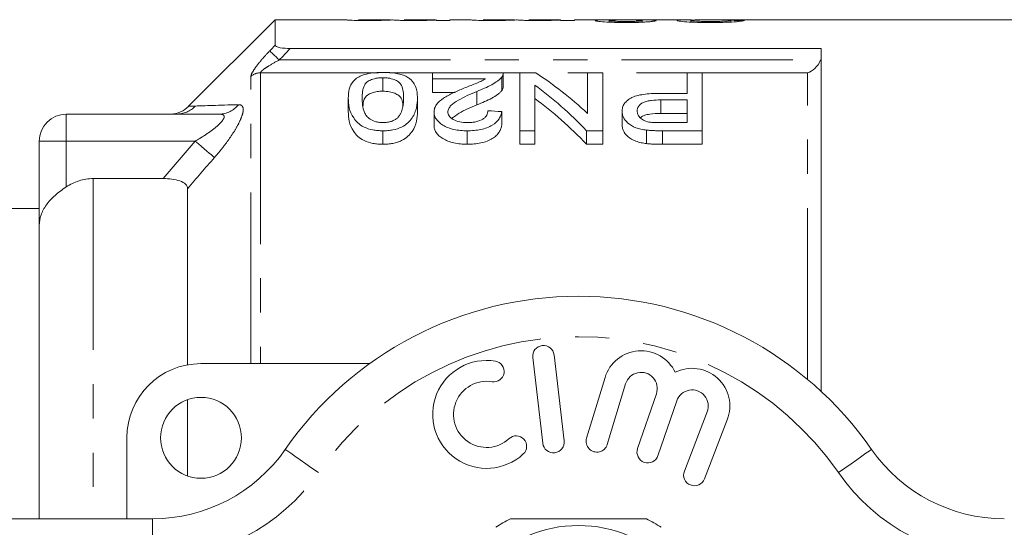
# Model space of a CAD drawing. Units: millimetres. Extents: x 149 to 257, y 87 to 263.
# Drawn here: x 173 to 210, y 115 to 134 of the extents above; entities that cross this region are included whole.
import ezdxf

# ---------------------------------------------------------------- set-up
doc = ezdxf.new("R2010")
doc.units = ezdxf.units.MM
doc.linetypes.add('PHANTOM', pattern=[12.7, 6.35, -1.27, 1.27, -1.27, 1.27, -1.27])

msp = doc.modelspace()

# ---------------------------------------------------------------- linework, layer by layer
at = {"color": 7, "linetype": 'Continuous', "lineweight": 15}
for p, q in [((182.473, 134.19), (179.266, 130.983)), ((185.06, 134.19), (182.473, 134.19)), ((182.473, 133.244), (182.473, 134.19)), ((185.06, 134.19), (185.06, 134.189)), ((186.737, 134.19), (185.57, 134.19)), ((188.426, 134.19), (187.265, 134.19)), ((187.265, 134.19), (187.265, 134.19)), ((188.445, 134.18), (188.445, 134.188)), ((188.445, 134.18), (188.445, 134.162)), ((188.445, 134.162), (188.957, 134.162)), ((189.675, 134.19), (188.957, 134.19)), ((188.957, 134.162), (188.957, 134.19)), ((189.675, 134.19), (189.675, 134.189)), ((191.353, 134.19), (190.186, 134.19)), ((193.041, 134.19), (191.88, 134.19)), ((191.88, 134.19), (191.88, 134.19)), ((193.06, 134.18), (193.06, 134.188)), ((193.06, 134.18), (193.06, 134.162)), ((193.06, 134.162), (193.573, 134.162)), ((194.386, 134.19), (193.573, 134.19)), ((193.573, 134.162), (193.573, 134.19)), ((194.861, 134.099), (194.861, 134.16)), ((195.975, 134.19), (194.979, 134.19)), ((196.092, 134.099), (196.092, 134.159)), ((197.92, 134.19), (196.59, 134.19)), ((197.887, 134.101), (197.887, 134.164)), ((211.323, 134.19), (198.636, 134.19)), ((199.374, 134.104), (199.374, 134.167)), ((183.036, 133.123), (202.723, 133.123)), ((202.723, 120.414), (202.723, 133.123)), ((190.931, 132.215), (188.315, 132.215)), ((188.315, 132.215), (188.315, 131.996)), ((191.546, 132.215), (191.546, 130.072)), ((192.142, 132.215), (191.546, 132.215)), ((194.059, 132.215), (194.059, 130.716)), ((194.623, 132.215), (194.059, 132.215)), ((194.623, 130.072), (194.623, 132.215)), ((197.751, 132.215), (197.751, 131.459)), ((198.315, 132.215), (197.751, 132.215)), ((198.315, 130.072), (198.315, 132.215)), ((186.469, 132.041), (186.469, 131.541)), ((188.315, 131.996), (190.272, 131.996)), ((188.315, 131.996), (188.315, 131.496)), ((190.877, 132.065), (190.877, 131.565)), ((190.931, 131.708), (190.931, 132.208)), ((189.153, 131.496), (188.315, 131.496)), ((189.955, 131.533), (189.955, 131.033)), ((192.11, 130.072), (192.11, 131.766)), ((185.187, 131.287), (185.187, 130.787)), ((187.751, 131.287), (187.751, 130.787)), ((197.751, 131.459), (196.771, 131.459)), ((196.786, 131.217), (197.751, 131.217)), ((196.786, 131.217), (196.786, 130.717)), ((197.751, 131.217), (197.751, 130.374)), ((179.266, 130.983), (179.268, 130.983)), ((188.367, 130.769), (188.367, 130.269)), ((190.879, 130.783), (190.879, 130.283)), ((195.341, 130.796), (195.341, 130.296)), ((174.723, 130.69), (180.406, 130.69)), ((178.561, 130.69), (178.559, 130.69)), ((197.751, 130.717), (196.786, 130.717)), ((186.469, 130.072), (186.469, 129.572)), ((189.597, 130.072), (189.597, 129.572)), ((191.546, 130.072), (192.11, 130.072)), ((191.546, 130.072), (191.546, 129.572)), ((192.11, 130.072), (192.11, 129.572)), ((194.027, 130.072), (194.623, 130.072)), ((194.027, 130.072), (194.027, 129.572)), ((194.623, 130.072), (194.623, 129.572)), ((196.253, 130.097), (196.253, 129.597)), ((197.751, 130.374), (196.796, 130.374)), ((196.846, 130.072), (198.315, 130.072)), ((196.846, 130.072), (196.846, 129.572)), ((198.315, 130.072), (198.315, 129.572)), ((173.723, 126.566), (173.723, 129.69)), ((192.11, 129.572), (191.546, 129.572)), ((194.623, 129.572), (194.027, 129.572)), ((198.315, 129.572), (196.846, 129.572)), ((175.723, 128.299), (178.321, 128.299)), ((179.223, 121.394), (179.223, 127.926)), ((173.723, 127.19), (168.223, 127.19)), ((173.723, 115.69), (173.723, 126.566)), ((192.027, 121.667), (192.402, 118.489)), ((193.196, 118.583), (192.822, 121.761)), ((179.723, 121.44), (185.977, 121.44)), ((194.709, 120.924), (194.028, 118.676)), ((194.794, 118.444), (195.475, 120.692)), ((196.617, 120.323), (195.917, 118.29)), ((179.223, 117.276), (179.223, 120.104)), ((196.673, 118.029), (197.373, 120.063)), ((198.5, 119.651), (197.652, 117.46)), ((198.398, 117.171), (199.246, 119.362)), ((176.973, 115.69), (176.973, 118.69)), ((160.223, 115.69), (177.925, 115.69))]:
    msp.add_line(p, q, dxfattribs=at)
at = {"color": 8, "linetype": 'PHANTOM', "lineweight": 0}
for p, q in [((182.627, 132.697), (202.698, 132.697)), ((186.302, 132.224), (181.93, 132.224)), ((181.93, 132.224), (181.93, 121.44)), ((202.223, 132.224), (186.719, 132.224)), ((202.223, 120.854), (202.223, 132.224)), ((181.576, 121.44), (181.576, 132.085)), ((174.723, 130.69), (174.723, 129.69)), ((174.723, 129.69), (173.723, 129.69)), ((179.513, 129.69), (174.723, 129.69)), ((174.723, 127.99), (174.723, 129.69)), ((175.723, 128.299), (175.723, 115.69)), ((177.925, 114.19), (177.925, 115.69))]:
    msp.add_line(p, q, dxfattribs=at)
at = {"color": 8, "linetype": 'PHANTOM', "lineweight": 0, "flags": 128}
for points in [[(182.627, 132.697), (182.565, 132.756), (182.506, 132.813), (182.45, 132.867), (182.399, 132.916), (182.354, 132.958), (182.318, 132.993), (182.291, 133.019), (182.273, 133.036)], [(180.22, 129.078), (180.172, 129.12), (180.108, 129.175), (180.031, 129.241), (179.943, 129.318), (179.844, 129.403), (179.738, 129.495), (179.627, 129.592), (179.513, 129.69)], [(184.08, 117.404), (183.84, 117.572), (183.609, 117.732), (183.396, 117.88), (183.21, 118.01), (183.057, 118.117), (182.943, 118.196), (182.873, 118.245), (182.849, 118.261)], [(203.365, 117.404), (203.606, 117.572), (203.837, 117.732), (204.049, 117.88), (204.236, 118.01), (204.389, 118.117), (204.503, 118.196), (204.573, 118.245), (204.596, 118.261)]]:
    msp.add_lwpolyline(points, dxfattribs=at)
at = {"color": 7, "linetype": 'Continuous', "lineweight": 15}
for centre, radius in [((179.723, 118.69), 1.5), ((193.723, 110.69), 4.75)]:
    msp.add_circle(centre, radius, dxfattribs=at)
at = {"color": 8, "linetype": 'PHANTOM', "lineweight": 0}
for centre, radius, start, end in [((181.928, 131.709), 0.514, 89.7495, 133.0679), ((178.809, 131.673), 0.983, 270.0611, 316.0902), ((180.398, 131.596), 0.906, 270.5131, 322.1642), ((193.723, 110.69), 11.75, 34.8499, 145.1501), ((177.925, 121.69), 7.5, 270, 325.1501), ((209.52, 121.69), 7.5, 214.8499, 270)]:
    msp.add_arc(centre, radius, start, end, dxfattribs=at)
at = {"color": 7, "linetype": 'Continuous', "lineweight": 15}
for centre, radius, start, end in [((178.559, 131.69), 1, 272.9253, 315.1332), ((174.723, 129.69), 1, 90, 180), ((193.723, 110.69), 13.25, 34.8499, 145.1501), ((192.425, 121.714), 0.4, 6.7162, 186.7162), ((196.049, 120.518), 1.4, 25.4153, 163.1496), ((179.723, 118.69), 2.75, 90, 180), ((190.318, 119.559), 2, 80.6161, 312.8163), ((190.581, 121.15), 0.387, 260.6161, 80.6161), ((197.94, 119.867), 1.4, 338.8504, 116.5847), ((196.049, 120.518), 0.6, 341, 163.1496), ((190.318, 119.559), 1.226, 80.6161, 312.8163), ((197.94, 119.867), 0.6, 338.8504, 161), ((191.415, 118.376), 0.387, 312.8163, 132.8163), ((192.799, 118.536), 0.4, 186.7162, 6.7162), ((194.411, 118.56), 0.4, 163.1496, 343.1496), ((177.925, 121.69), 6, 270, 325.1501), ((196.295, 118.16), 0.4, 161, 341), ((209.52, 121.69), 6, 214.8499, 270), ((198.025, 117.315), 0.4, 158.8504, 338.8504), ((193.723, 110.69), 5.6, 116.7655, 123.2345), ((193.723, 110.69), 5.6, 56.7655, 63.2345)]:
    msp.add_arc(centre, radius, start, end, dxfattribs=at)
for centre, major_axis, ratio, start_param, end_param in [((188.985, 110.69), (235, 0), 0.1, 1.524389, 1.526574), ((186.562, 111.19), (0, 22.75), 0.642148, 5.744328, 5.891273), ((185.878, 111.19), (0, 22.75), 0.642148, 5.691475, 5.842475), ((185.878, 110.69), (0, 22.75), 0.642148, 5.691475, 5.842475), ((75.266, 111.19), (227.5, 0), 0.1, 1.037715, 1.04033)]:
    msp.add_ellipse(centre, major_axis=major_axis, ratio=ratio, start_param=start_param, end_param=end_param, dxfattribs=at)
for points, knots in [([(185.06, 134.189), (185.061, 134.188), (185.069, 134.186), (185.116, 134.181), (185.136, 134.179), (185.189, 134.176), (185.224, 134.174), (185.346, 134.168), (185.455, 134.165), (185.633, 134.162), (185.696, 134.161), (185.82, 134.16), (185.883, 134.16), (185.946, 134.16)], [0, 0, 0, 0, 0.25, 0.25, 0.375, 0.375, 0.5, 0.5, 0.75, 0.75, 0.875, 0.875, 1, 1, 1, 1]), ([(186.07, 134.179), (186.028, 134.179), (185.987, 134.179), (185.906, 134.179), (185.866, 134.18), (185.756, 134.181), (185.69, 134.183), (185.608, 134.186), (185.593, 134.187), (185.575, 134.189), (185.574, 134.19), (185.573, 134.19)], [0, 0, 0, 0, 0.125, 0.125, 0.25, 0.25, 0.5, 0.5, 0.75, 0.75, 1, 1, 1, 1]), ([(185.946, 134.16), (186.037, 134.16), (186.127, 134.16), (186.302, 134.163), (186.386, 134.165), (186.537, 134.169), (186.606, 134.172), (186.73, 134.176), (186.782, 134.179), (186.832, 134.181)], [0, 0, 0, 0, 0.25, 0.25, 0.5, 0.5, 0.75, 0.75, 1, 1, 1, 1]), ([(186.737, 134.189), (186.732, 134.189), (186.722, 134.189), (186.618, 134.185), (186.457, 134.182), (186.266, 134.179), (186.133, 134.179), (186.07, 134.179)], [0, 0, 0, 0, 0.249049, 0.445824, 0.644037, 0.830155, 1, 1, 1, 1]), ([(186.832, 134.181), (186.861, 134.179), (186.893, 134.176), (186.991, 134.171), (187.052, 134.168), (187.193, 134.164), (187.272, 134.162), (187.439, 134.16), (187.524, 134.16), (187.61, 134.16)], [0, 0, 0, 0, 0.25, 0.25, 0.5, 0.5, 0.75, 0.75, 1, 1, 1, 1]), ([(187.757, 134.179), (187.679, 134.179), (187.602, 134.179), (187.457, 134.181), (187.399, 134.182), (187.319, 134.185), (187.297, 134.187), (187.269, 134.189), (187.266, 134.19), (187.265, 134.19)], [0, 0, 0, 0, 0.25, 0.25, 0.5, 0.5, 0.75, 0.75, 1, 1, 1, 1]), ([(187.61, 134.16), (187.695, 134.16), (187.78, 134.16), (187.945, 134.162), (188.024, 134.164), (188.168, 134.168), (188.234, 134.171), (188.322, 134.174), (188.349, 134.175), (188.4, 134.178), (188.422, 134.179), (188.445, 134.18)], [0, 0, 0, 0, 0.25, 0.25, 0.5, 0.5, 0.75, 0.75, 0.875, 0.875, 1, 1, 1, 1]), ([(188.426, 134.189), (188.424, 134.19), (188.418, 134.19), (188.365, 134.188), (188.234, 134.184), (188.062, 134.181), (187.897, 134.179), (187.793, 134.179), (187.757, 134.179)], [0, 0, 0, 0, 0.085287, 0.349687, 0.533832, 0.718749, 0.90308, 1, 1, 1, 1]), ([(189.675, 134.189), (189.677, 134.188), (189.685, 134.186), (189.731, 134.181), (189.751, 134.179), (189.805, 134.176), (189.839, 134.174), (189.962, 134.168), (190.071, 134.165), (190.249, 134.162), (190.311, 134.161), (190.435, 134.16), (190.498, 134.16), (190.562, 134.16)], [0, 0, 0, 0, 0.25, 0.25, 0.375, 0.375, 0.5, 0.5, 0.75, 0.75, 0.875, 0.875, 1, 1, 1, 1]), ([(190.685, 134.179), (190.644, 134.179), (190.602, 134.179), (190.522, 134.179), (190.482, 134.18), (190.372, 134.181), (190.306, 134.183), (190.224, 134.186), (190.208, 134.187), (190.19, 134.189), (190.189, 134.19), (190.188, 134.19)], [0, 0, 0, 0, 0.125, 0.125, 0.25, 0.25, 0.5, 0.5, 0.75, 0.75, 1, 1, 1, 1]), ([(190.562, 134.16), (190.652, 134.16), (190.743, 134.16), (190.917, 134.163), (191.001, 134.165), (191.153, 134.169), (191.222, 134.172), (191.345, 134.176), (191.398, 134.179), (191.448, 134.181)], [0, 0, 0, 0, 0.25, 0.25, 0.5, 0.5, 0.75, 0.75, 1, 1, 1, 1]), ([(191.353, 134.189), (191.347, 134.189), (191.337, 134.189), (191.233, 134.185), (191.072, 134.182), (190.881, 134.179), (190.748, 134.179), (190.685, 134.179)], [0, 0, 0, 0, 0.249049, 0.445824, 0.644037, 0.830155, 1, 1, 1, 1]), ([(191.448, 134.181), (191.476, 134.179), (191.508, 134.176), (191.606, 134.171), (191.667, 134.168), (191.808, 134.164), (191.887, 134.162), (192.054, 134.16), (192.139, 134.16), (192.225, 134.16)], [0, 0, 0, 0, 0.25, 0.25, 0.5, 0.5, 0.75, 0.75, 1, 1, 1, 1]), ([(192.372, 134.179), (192.294, 134.179), (192.217, 134.179), (192.073, 134.181), (192.014, 134.182), (191.935, 134.185), (191.912, 134.187), (191.885, 134.189), (191.881, 134.19), (191.88, 134.19)], [0, 0, 0, 0, 0.25, 0.25, 0.5, 0.5, 0.75, 0.75, 1, 1, 1, 1]), ([(192.225, 134.16), (192.311, 134.16), (192.396, 134.16), (192.56, 134.162), (192.64, 134.164), (192.783, 134.168), (192.849, 134.171), (192.937, 134.174), (192.965, 134.175), (193.015, 134.178), (193.037, 134.179), (193.06, 134.18)], [0, 0, 0, 0, 0.25, 0.25, 0.5, 0.5, 0.75, 0.75, 0.875, 0.875, 1, 1, 1, 1]), ([(193.041, 134.189), (193.04, 134.19), (193.034, 134.19), (192.98, 134.188), (192.849, 134.184), (192.678, 134.181), (192.512, 134.179), (192.408, 134.179), (192.372, 134.179)], [0, 0, 0, 0, 0.085287, 0.349686, 0.533832, 0.718749, 0.90308, 1, 1, 1, 1]), ([(194.941, 134.186), (194.86, 134.186), (194.779, 134.185), (194.633, 134.183), (194.565, 134.182), (194.456, 134.177), (194.414, 134.175), (194.374, 134.17), (194.363, 134.168), (194.351, 134.164), (194.35, 134.162), (194.348, 134.16)], [0, 0, 0, 0, 0.25, 0.25, 0.5, 0.5, 0.75, 0.75, 0.875, 0.875, 1, 1, 1, 1]), ([(194.348, 134.16), (194.35, 134.156), (194.354, 134.152), (194.384, 134.144), (194.405, 134.139), (194.495, 134.126), (194.585, 134.117), (194.797, 134.101), (194.925, 134.095), (195.128, 134.089), (195.199, 134.087), (195.34, 134.085), (195.411, 134.085), (195.483, 134.085)], [0, 0, 0, 0, 0.125, 0.125, 0.25, 0.25, 0.5, 0.5, 0.75, 0.75, 0.875, 0.875, 1, 1, 1, 1]), ([(194.386, 134.19), (194.412, 134.19), (194.494, 134.19), (194.699, 134.188), (194.87, 134.187), (194.941, 134.186)], [0, 0, 0, 0, 0.215092, 0.675622, 1, 1, 1, 1]), ([(195.488, 134.189), (195.373, 134.19), (195.182, 134.19), (194.956, 134.19), (194.819, 134.19), (194.779, 134.188), (194.764, 134.188)], [0, 0, 0, 0, 0.362278, 0.60317, 0.843323, 1, 1, 1, 1]), ([(194.861, 134.16), (194.863, 134.162), (194.865, 134.164), (194.878, 134.167), (194.89, 134.169), (194.936, 134.173), (194.982, 134.176), (195.098, 134.179), (195.168, 134.18), (195.316, 134.181), (195.394, 134.182), (195.472, 134.182)], [0, 0, 0, 0, 0.125, 0.125, 0.25, 0.25, 0.5, 0.5, 0.75, 0.75, 1, 1, 1, 1]), ([(195.477, 134.124), (195.398, 134.124), (195.319, 134.125), (195.168, 134.129), (195.097, 134.131), (194.983, 134.139), (194.936, 134.143), (194.89, 134.15), (194.879, 134.152), (194.865, 134.156), (194.863, 134.158), (194.861, 134.16)], [0, 0, 0, 0, 0.25, 0.25, 0.5, 0.5, 0.75, 0.75, 0.875, 0.875, 1, 1, 1, 1]), ([(195.472, 134.182), (195.552, 134.182), (195.631, 134.181), (195.784, 134.18), (195.857, 134.179), (195.975, 134.175), (196.021, 134.173), (196.065, 134.168), (196.076, 134.167), (196.089, 134.163), (196.09, 134.161), (196.092, 134.159)], [0, 0, 0, 0, 0.25, 0.25, 0.5, 0.5, 0.75, 0.75, 0.875, 0.875, 1, 1, 1, 1]), ([(196.092, 134.159), (196.09, 134.157), (196.088, 134.155), (196.073, 134.151), (196.061, 134.149), (196.013, 134.142), (195.966, 134.138), (195.849, 134.131), (195.779, 134.128), (195.632, 134.125), (195.554, 134.124), (195.477, 134.124)], [0, 0, 0, 0, 0.125, 0.125, 0.25, 0.25, 0.5, 0.5, 0.75, 0.75, 1, 1, 1, 1]), ([(195.483, 134.085), (195.554, 134.085), (195.624, 134.085), (195.762, 134.087), (195.831, 134.089), (195.966, 134.092), (196.032, 134.095), (196.155, 134.101), (196.213, 134.105), (196.32, 134.112), (196.369, 134.116), (196.454, 134.125), (196.491, 134.13), (196.549, 134.138), (196.57, 134.143), (196.598, 134.151), (196.603, 134.155), (196.605, 134.159)], [0, 0, 0, 0, 0.125, 0.125, 0.25, 0.25, 0.375, 0.375, 0.5, 0.5, 0.625, 0.625, 0.75, 0.75, 0.875, 0.875, 1, 1, 1, 1]), ([(196.19, 134.188), (196.186, 134.188), (196.17, 134.19), (196.05, 134.19), (195.868, 134.19), (195.666, 134.189), (195.541, 134.189), (195.488, 134.189)], [0, 0, 0, 0, 0.066196, 0.327486, 0.589188, 0.824758, 1, 1, 1, 1]), ([(195.999, 134.186), (196.117, 134.187), (196.333, 134.188), (196.532, 134.19), (196.583, 134.19), (196.59, 134.19)], [0, 0, 0, 0, 0.511148, 0.938023, 1, 1, 1, 1]), ([(196.605, 134.159), (196.601, 134.163), (196.594, 134.168), (196.541, 134.174), (196.499, 134.177), (196.388, 134.181), (196.319, 134.183), (196.166, 134.185), (196.083, 134.186), (195.999, 134.186)], [0, 0, 0, 0, 0.25, 0.25, 0.5, 0.5, 0.75, 0.75, 1, 1, 1, 1]), ([(197.92, 134.189), (197.86, 134.189), (197.678, 134.19), (197.437, 134.184), (197.395, 134.17), (197.374, 134.164)], [0, 0, 0, 0, 0.20114, 0.608058, 1, 1, 1, 1]), ([(197.374, 134.164), (197.375, 134.16), (197.381, 134.156), (197.411, 134.147), (197.433, 134.142), (197.529, 134.128), (197.625, 134.119), (197.857, 134.102), (197.997, 134.095), (198.219, 134.089), (198.296, 134.087), (198.449, 134.085), (198.527, 134.085), (198.605, 134.085)], [0, 0, 0, 0, 0.125, 0.125, 0.25, 0.25, 0.5, 0.5, 0.75, 0.75, 0.875, 0.875, 1, 1, 1, 1]), ([(197.887, 134.164), (197.901, 134.168), (197.933, 134.178), (198.188, 134.187), (198.44, 134.191), (198.607, 134.19), (198.636, 134.19)], [0, 0, 0, 0, 0.219095, 0.51808, 0.915007, 1, 1, 1, 1]), ([(198.616, 134.124), (198.525, 134.124), (198.435, 134.125), (198.305, 134.128), (198.263, 134.129), (198.184, 134.132), (198.146, 134.134), (198.041, 134.14), (197.982, 134.145), (197.924, 134.152), (197.91, 134.155), (197.892, 134.159), (197.888, 134.162), (197.887, 134.164)], [0, 0, 0, 0, 0.25, 0.25, 0.375, 0.375, 0.5, 0.5, 0.75, 0.75, 0.875, 0.875, 1, 1, 1, 1]), ([(198.605, 134.085), (198.684, 134.085), (198.764, 134.085), (198.921, 134.087), (198.999, 134.089), (199.228, 134.095), (199.374, 134.102), (199.556, 134.114), (199.61, 134.119), (199.703, 134.129), (199.743, 134.134), (199.806, 134.143), (199.83, 134.148), (199.867, 134.157), (199.877, 134.161), (199.887, 134.165)], [0, 0, 0, 0, 0.125, 0.125, 0.25, 0.25, 0.5, 0.5, 0.625, 0.625, 0.75, 0.75, 0.875, 0.875, 1, 1, 1, 1]), ([(199.374, 134.167), (199.372, 134.165), (199.37, 134.163), (199.355, 134.158), (199.343, 134.155), (199.308, 134.15), (199.286, 134.147), (199.232, 134.142), (199.199, 134.14), (199.091, 134.133), (199.002, 134.13), (198.815, 134.125), (198.715, 134.124), (198.616, 134.124)], [0, 0, 0, 0, 0.125, 0.125, 0.25, 0.25, 0.375, 0.375, 0.5, 0.5, 0.75, 0.75, 1, 1, 1, 1]), ([(182.473, 133.244), (182.473, 133.226), (182.491, 133.207), (182.559, 133.175), (182.608, 133.162), (182.773, 133.131), (182.905, 133.123), (183.036, 133.123)], [0, 0, 0, 0, 0.25, 0.25, 0.5, 0.5, 1, 1, 1, 1]), ([(202.698, 132.697), (202.658, 132.57), (202.581, 132.465), (202.41, 132.307), (202.316, 132.254), (202.223, 132.224)], [0, 0, 0, 0, 0.5, 0.5, 1, 1, 1, 1]), ([(186.469, 132.236), (186.408, 132.236), (186.348, 132.235), (186.228, 132.229), (186.17, 132.224), (185.996, 132.205), (185.884, 132.184), (185.74, 132.14), (185.695, 132.124), (185.613, 132.088), (185.577, 132.069), (185.477, 132.008), (185.424, 131.963), (185.298, 131.823), (185.252, 131.721), (185.195, 131.51), (185.189, 131.4), (185.187, 131.287)], [0, 0, 0, 0, 0.0625, 0.0625, 0.125, 0.125, 0.25, 0.25, 0.3125, 0.3125, 0.375, 0.375, 0.5, 0.5, 0.75, 0.75, 1, 1, 1, 1]), ([(187.363, 132.074), (187.335, 132.087), (187.308, 132.1), (187.25, 132.124), (187.218, 132.135), (187.12, 132.166), (187.047, 132.184), (186.891, 132.212), (186.81, 132.221), (186.642, 132.234), (186.555, 132.235), (186.469, 132.236)], [0, 0, 0, 0, 0.125, 0.125, 0.25, 0.25, 0.5, 0.5, 0.75, 0.75, 1, 1, 1, 1]), ([(190.877, 132.065), (190.895, 132.089), (190.911, 132.114), (190.928, 132.165), (190.931, 132.19), (190.931, 132.215)], [0, 0, 0, 0, 0.5, 0.5, 1, 1, 1, 1]), ([(185.7, 131.286), (185.701, 131.368), (185.703, 131.449), (185.728, 131.605), (185.746, 131.682), (185.803, 131.792), (185.827, 131.827), (185.897, 131.895), (185.947, 131.926), (186.066, 131.979), (186.134, 132.002), (186.254, 132.025), (186.296, 132.032), (186.381, 132.039), (186.425, 132.04), (186.469, 132.041)], [0, 0, 0, 0, 0.25, 0.25, 0.5, 0.5, 0.625, 0.625, 0.75, 0.75, 0.875, 0.875, 0.9375, 0.9375, 1, 1, 1, 1]), ([(186.469, 132.041), (186.513, 132.04), (186.557, 132.039), (186.643, 132.031), (186.686, 132.025), (186.805, 132.002), (186.874, 131.979), (186.992, 131.925), (187.042, 131.895), (187.112, 131.827), (187.136, 131.792), (187.193, 131.681), (187.211, 131.605), (187.235, 131.448), (187.237, 131.368), (187.238, 131.286)], [0, 0, 0, 0, 0.0625, 0.0625, 0.125, 0.125, 0.25, 0.25, 0.375, 0.375, 0.5, 0.5, 0.75, 0.75, 1, 1, 1, 1]), ([(187.751, 131.287), (187.749, 131.36), (187.747, 131.433), (187.726, 131.573), (187.708, 131.642), (187.655, 131.776), (187.62, 131.841), (187.542, 131.934), (187.514, 131.963), (187.446, 132.021), (187.405, 132.047), (187.363, 132.074)], [0, 0, 0, 0, 0.25, 0.25, 0.5, 0.5, 0.75, 0.75, 0.875, 0.875, 1, 1, 1, 1]), ([(190.272, 131.996), (190.218, 131.964), (190.163, 131.932), (190.036, 131.874), (189.967, 131.846), (189.759, 131.763), (189.618, 131.708), (189.476, 131.651)], [0, 0, 0, 0, 0.25, 0.25, 0.5, 0.5, 1, 1, 1, 1]), ([(189.955, 131.533), (190.152, 131.611), (190.343, 131.691), (190.588, 131.823), (190.66, 131.869), (190.755, 131.941), (190.784, 131.965), (190.835, 132.014), (190.856, 132.04), (190.877, 132.065)], [0, 0, 0, 0, 0.5, 0.5, 0.75, 0.75, 0.875, 0.875, 1, 1, 1, 1]), ([(186.469, 131.541), (186.397, 131.538), (186.253, 131.532), (186.048, 131.477), (185.863, 131.383), (185.742, 131.211), (185.735, 131.062), (185.731, 130.968)], [0, 0, 0, 0, 0.12647, 0.253532, 0.422756, 0.639101, 1, 1, 1, 1]), ([(187.212, 130.988), (187.208, 131.052), (187.199, 131.19), (187.116, 131.354), (186.922, 131.464), (186.721, 131.529), (186.553, 131.537), (186.469, 131.541)], [0, 0, 0, 0, 0.25628, 0.549357, 0.699434, 0.849869, 1, 1, 1, 1]), ([(189.476, 131.651), (189.341, 131.595), (189.207, 131.538), (188.95, 131.416), (188.826, 131.351), (188.613, 131.207), (188.52, 131.128), (188.429, 130.999), (188.406, 130.955), (188.374, 130.864), (188.369, 130.817), (188.367, 130.769)], [0, 0, 0, 0, 0.25, 0.25, 0.5, 0.5, 0.75, 0.75, 0.875, 0.875, 1, 1, 1, 1]), ([(188.879, 130.772), (188.881, 130.814), (188.891, 130.855), (188.931, 130.934), (188.961, 130.973), (189.067, 131.082), (189.165, 131.145), (189.48, 131.325), (189.715, 131.432), (189.955, 131.533)], [0, 0, 0, 0, 0.125, 0.125, 0.25, 0.25, 0.5, 0.5, 1, 1, 1, 1]), ([(190.877, 131.565), (190.856, 131.54), (190.835, 131.514), (190.784, 131.466), (190.755, 131.442), (190.662, 131.37), (190.589, 131.324), (190.345, 131.191), (190.153, 131.111), (189.955, 131.033)], [0, 0, 0, 0, 0.125, 0.125, 0.25, 0.25, 0.5, 0.5, 1, 1, 1, 1]), ([(190.93, 131.708), (190.928, 131.686), (190.926, 131.651), (190.905, 131.602), (190.886, 131.577), (190.877, 131.565)], [0, 0, 0, 0, 0.470685, 0.734292, 1, 1, 1, 1]), ([(185.187, 131.287), (185.189, 131.169), (185.196, 131.048), (185.251, 130.799), (185.307, 130.674), (185.428, 130.488), (185.476, 130.426), (185.599, 130.309), (185.679, 130.254), (185.868, 130.165), (185.98, 130.13), (186.157, 130.095), (186.217, 130.086), (186.343, 130.075), (186.406, 130.073), (186.469, 130.072)], [0, 0, 0, 0, 0.25, 0.25, 0.5, 0.5, 0.625, 0.625, 0.75, 0.75, 0.875, 0.875, 0.9375, 0.9375, 1, 1, 1, 1]), ([(186.475, 130.374), (186.429, 130.375), (186.384, 130.377), (186.295, 130.388), (186.251, 130.397), (186.131, 130.431), (186.061, 130.464), (185.947, 130.538), (185.899, 130.58), (185.83, 130.666), (185.806, 130.711), (185.748, 130.847), (185.729, 130.937), (185.704, 131.114), (185.701, 131.201), (185.7, 131.286)], [0, 0, 0, 0, 0.0625, 0.0625, 0.125, 0.125, 0.25, 0.25, 0.375, 0.375, 0.5, 0.5, 0.75, 0.75, 1, 1, 1, 1]), ([(186.469, 130.072), (186.532, 130.073), (186.595, 130.074), (186.719, 130.085), (186.78, 130.094), (186.961, 130.128), (187.07, 130.164), (187.259, 130.256), (187.336, 130.311), (187.465, 130.427), (187.516, 130.488), (187.599, 130.613), (187.631, 130.676), (187.68, 130.802), (187.699, 130.864), (187.741, 131.049), (187.749, 131.169), (187.751, 131.287)], [0, 0, 0, 0, 0.0625, 0.0625, 0.125, 0.125, 0.25, 0.25, 0.375, 0.375, 0.5, 0.5, 0.625, 0.625, 0.75, 0.75, 1, 1, 1, 1]), ([(187.238, 131.286), (187.237, 131.227), (187.236, 131.166), (187.225, 131.044), (187.215, 130.982), (187.186, 130.857), (187.166, 130.793), (187.122, 130.699), (187.105, 130.668), (187.063, 130.606), (187.036, 130.576), (187.007, 130.546)], [0, 0, 0, 0, 0.25, 0.25, 0.5, 0.5, 0.75, 0.75, 0.875, 0.875, 1, 1, 1, 1]), ([(196.771, 131.459), (196.676, 131.458), (196.581, 131.457), (196.392, 131.449), (196.299, 131.442), (196.114, 131.42), (196.024, 131.405), (195.854, 131.365), (195.774, 131.339), (195.644, 131.276), (195.588, 131.238), (195.494, 131.16), (195.456, 131.119), (195.396, 131.031), (195.374, 130.985), (195.347, 130.892), (195.343, 130.844), (195.341, 130.796)], [0, 0, 0, 0, 0.125, 0.125, 0.25, 0.25, 0.375, 0.375, 0.5, 0.5, 0.625, 0.625, 0.75, 0.75, 0.875, 0.875, 1, 1, 1, 1]), ([(195.905, 130.806), (195.907, 130.865), (195.917, 130.923), (195.987, 131.033), (196.045, 131.085), (196.171, 131.144), (196.221, 131.16), (196.326, 131.184), (196.381, 131.193), (196.552, 131.213), (196.669, 131.216), (196.786, 131.217)], [0, 0, 0, 0, 0.25, 0.25, 0.5, 0.5, 0.625, 0.625, 0.75, 0.75, 1, 1, 1, 1]), ([(186.469, 129.572), (186.406, 129.573), (186.344, 129.575), (186.221, 129.585), (186.161, 129.594), (185.984, 129.629), (185.872, 129.663), (185.68, 129.753), (185.6, 129.807), (185.476, 129.926), (185.429, 129.988), (185.307, 130.174), (185.251, 130.3), (185.196, 130.548), (185.189, 130.669), (185.187, 130.787)], [0, 0, 0, 0, 0.0625, 0.0625, 0.125, 0.125, 0.25, 0.25, 0.375, 0.375, 0.5, 0.5, 0.75, 0.75, 1, 1, 1, 1]), ([(187.751, 130.787), (187.749, 130.669), (187.741, 130.548), (187.685, 130.3), (187.639, 130.174), (187.516, 129.988), (187.464, 129.926), (187.335, 129.81), (187.256, 129.754), (187.116, 129.687), (187.065, 129.666), (186.957, 129.63), (186.899, 129.616), (186.781, 129.594), (186.72, 129.585), (186.596, 129.574), (186.532, 129.573), (186.469, 129.572)], [0, 0, 0, 0, 0.25, 0.25, 0.5, 0.5, 0.625, 0.625, 0.75, 0.75, 0.8125, 0.8125, 0.875, 0.875, 0.9375, 0.9375, 1, 1, 1, 1]), ([(188.367, 130.769), (188.368, 130.726), (188.372, 130.683), (188.399, 130.597), (188.418, 130.554), (188.502, 130.428), (188.588, 130.35), (188.754, 130.247), (188.815, 130.216), (188.951, 130.162), (189.026, 130.139), (189.181, 130.104), (189.262, 130.092), (189.429, 130.076), (189.513, 130.073), (189.597, 130.072)], [0, 0, 0, 0, 0.125, 0.125, 0.25, 0.25, 0.5, 0.5, 0.625, 0.625, 0.75, 0.75, 0.875, 0.875, 1, 1, 1, 1]), ([(189.609, 130.374), (189.51, 130.376), (189.414, 130.382), (189.231, 130.421), (189.149, 130.453), (189.016, 130.53), (188.963, 130.575), (188.894, 130.67), (188.882, 130.722), (188.879, 130.772)], [0, 0, 0, 0, 0.25, 0.25, 0.5, 0.5, 0.75, 0.75, 1, 1, 1, 1]), ([(189.955, 131.033), (189.725, 130.936), (189.377, 130.79), (189.114, 130.599), (189.025, 130.535)], [0, 0, 0, 0, 0.661978, 1, 1, 1, 1]), ([(189.597, 130.072), (189.684, 130.073), (189.769, 130.076), (189.938, 130.091), (190.021, 130.103), (190.263, 130.155), (190.41, 130.211), (190.639, 130.351), (190.724, 130.434), (190.807, 130.563), (190.829, 130.607), (190.861, 130.695), (190.871, 130.739), (190.879, 130.783)], [0, 0, 0, 0, 0.125, 0.125, 0.25, 0.25, 0.5, 0.5, 0.75, 0.75, 0.875, 0.875, 1, 1, 1, 1]), ([(190.367, 130.813), (190.365, 130.787), (190.363, 130.759), (190.35, 130.706), (190.34, 130.679), (190.31, 130.627), (190.29, 130.6), (190.242, 130.551), (190.212, 130.528), (190.108, 130.463), (190.02, 130.428), (189.873, 130.394), (189.822, 130.387), (189.716, 130.377), (189.662, 130.375), (189.609, 130.374)], [0, 0, 0, 0, 0.125, 0.125, 0.25, 0.25, 0.375, 0.375, 0.5, 0.5, 0.75, 0.75, 0.875, 0.875, 1, 1, 1, 1]), ([(195.341, 130.796), (195.343, 130.759), (195.345, 130.722), (195.362, 130.648), (195.375, 130.611), (195.428, 130.501), (195.482, 130.428), (195.631, 130.294), (195.73, 130.233), (195.911, 130.165), (195.975, 130.147), (196.11, 130.117), (196.181, 130.107), (196.253, 130.097)], [0, 0, 0, 0, 0.125, 0.125, 0.25, 0.25, 0.5, 0.5, 0.75, 0.75, 0.875, 0.875, 1, 1, 1, 1]), ([(196.335, 130.397), (196.299, 130.405), (196.262, 130.413), (196.196, 130.436), (196.166, 130.449), (196.081, 130.495), (196.037, 130.53), (195.967, 130.605), (195.943, 130.644), (195.911, 130.724), (195.907, 130.765), (195.905, 130.806)], [0, 0, 0, 0, 0.125, 0.125, 0.25, 0.25, 0.5, 0.5, 0.75, 0.75, 1, 1, 1, 1]), ([(187.007, 130.546), (186.976, 130.523), (186.945, 130.499), (186.872, 130.457), (186.83, 130.438), (186.739, 130.406), (186.689, 130.394), (186.584, 130.378), (186.529, 130.375), (186.475, 130.374)], [0, 0, 0, 0, 0.25, 0.25, 0.5, 0.5, 0.75, 0.75, 1, 1, 1, 1]), ([(196.786, 130.717), (196.645, 130.714), (196.432, 130.71), (196.176, 130.65), (196.057, 130.596), (196.025, 130.556), (196.02, 130.55)], [0, 0, 0, 0, 0.471382, 0.710016, 0.950309, 1, 1, 1, 1]), ([(196.796, 130.374), (196.719, 130.375), (196.641, 130.375), (196.487, 130.381), (196.41, 130.385), (196.335, 130.397)], [0, 0, 0, 0, 0.5, 0.5, 1, 1, 1, 1]), ([(189.597, 129.572), (189.513, 129.573), (189.429, 129.576), (189.265, 129.592), (189.183, 129.604), (188.949, 129.656), (188.81, 129.713), (188.588, 129.85), (188.501, 129.929), (188.418, 130.054), (188.399, 130.097), (188.372, 130.183), (188.368, 130.226), (188.367, 130.269)], [0, 0, 0, 0, 0.125, 0.125, 0.25, 0.25, 0.5, 0.5, 0.75, 0.75, 0.875, 0.875, 1, 1, 1, 1]), ([(190.879, 130.283), (190.871, 130.24), (190.861, 130.196), (190.83, 130.109), (190.808, 130.066), (190.753, 129.98), (190.718, 129.937), (190.635, 129.856), (190.585, 129.818), (190.47, 129.747), (190.405, 129.716), (190.265, 129.661), (190.187, 129.639), (190.026, 129.604), (189.943, 129.592), (189.771, 129.576), (189.684, 129.573), (189.597, 129.572)], [0, 0, 0, 0, 0.125, 0.125, 0.25, 0.25, 0.375, 0.375, 0.5, 0.5, 0.625, 0.625, 0.75, 0.75, 0.875, 0.875, 1, 1, 1, 1]), ([(196.253, 129.597), (196.182, 129.607), (196.111, 129.616), (195.978, 129.646), (195.914, 129.664), (195.732, 129.732), (195.634, 129.791), (195.483, 129.927), (195.429, 129.998), (195.375, 130.11), (195.362, 130.147), (195.345, 130.222), (195.343, 130.259), (195.341, 130.296)], [0, 0, 0, 0, 0.125, 0.125, 0.25, 0.25, 0.5, 0.5, 0.75, 0.75, 0.875, 0.875, 1, 1, 1, 1]), ([(196.253, 130.097), (196.302, 130.092), (196.35, 130.087), (196.4, 130.084), (196.449, 130.081), (196.499, 130.079), (196.548, 130.077), (196.598, 130.075), (196.647, 130.074), (196.697, 130.073), (196.746, 130.073), (196.796, 130.072), (196.846, 130.072)], [0, 0, 0, 0, 0.0001489022, 0.0001489022, 0.0001489022, 0.0002977406, 0.0002977406, 0.0002977406, 0.0004464687, 0.0004464687, 0.0004464687, 0.0005953385, 0.0005953385, 0.0005953385, 0.0005953385]), ([(196.846, 129.572), (196.746, 129.573), (196.647, 129.574), (196.498, 129.579), (196.449, 129.581), (196.35, 129.587), (196.302, 129.592), (196.253, 129.597)], [0, 0, 0, 0, 0.5, 0.5, 0.75, 0.75, 1, 1, 1, 1]), ([(174.723, 127.99), (174.871, 128.089), (175.029, 128.165), (175.368, 128.271), (175.544, 128.299), (175.723, 128.299)], [0, 0, 0, 0, 0.5, 0.5, 1, 1, 1, 1]), ([(179.223, 127.926), (179.223, 127.984), (179.2, 128.04), (179.102, 128.139), (179.027, 128.181), (178.849, 128.244), (178.749, 128.266), (178.537, 128.293), (178.43, 128.299), (178.321, 128.299)], [0, 0, 0, 0, 0.25, 0.25, 0.5, 0.5, 0.75, 0.75, 1, 1, 1, 1]), ([(174.723, 127.99), (174.574, 127.891), (174.435, 127.787), (174.183, 127.562), (174.075, 127.446), (173.9, 127.202), (173.834, 127.079), (173.745, 126.823), (173.723, 126.694), (173.723, 126.566)], [0, 0, 0, 0, 0.25, 0.25, 0.5, 0.5, 0.75, 0.75, 1, 1, 1, 1]), ([(191.201, 115.69), (191.331, 115.69), (191.933, 115.69), (193.043, 115.69), (194.619, 115.69), (195.676, 115.69), (196.245, 115.69)], [0, 0, 0, 0, 0.07896, 0.365174, 0.658395, 1, 1, 1, 1])]:
    msp.add_open_spline(points, degree=3, knots=knots, dxfattribs=at)
at = {"color": 8, "linetype": 'PHANTOM', "lineweight": 0}
for points, knots in [([(182.273, 133.036), (182.188, 132.947), (182.106, 132.858), (181.949, 132.679), (181.873, 132.588), (181.741, 132.415), (181.683, 132.331), (181.6, 132.186), (181.576, 132.125), (181.576, 132.085)], [0, 0, 0, 0, 0.25, 0.25, 0.5, 0.5, 0.75, 0.75, 1, 1, 1, 1]), ([(181.93, 132.224), (181.93, 132.237), (181.941, 132.255), (181.977, 132.294), (182.001, 132.315), (182.08, 132.378), (182.144, 132.42), (182.342, 132.544), (182.483, 132.622), (182.627, 132.697)], [0, 0, 0, 0, 0.125, 0.125, 0.25, 0.25, 0.5, 0.5, 1, 1, 1, 1]), ([(179.268, 130.983), (179.279, 130.983), (179.3, 130.984), (179.444, 130.989), (179.517, 130.991)], [0, 0, 0, 0, 0.489134, 1, 1, 1, 1]), ([(180.22, 129.078), (180.313, 129.185), (180.404, 129.293), (180.579, 129.513), (180.663, 129.625), (180.821, 129.845), (180.894, 129.955), (181.028, 130.172), (181.089, 130.279), (181.188, 130.48), (181.227, 130.575), (181.279, 130.742), (181.292, 130.816), (181.287, 130.931), (181.27, 130.974), (181.209, 131.03), (181.166, 131.042), (181.113, 131.04)], [0, 0, 0, 0, 0.125, 0.125, 0.25, 0.25, 0.375, 0.375, 0.5, 0.5, 0.625, 0.625, 0.75, 0.75, 0.875, 0.875, 1, 1, 1, 1]), ([(180.406, 130.69), (180.461, 130.69), (180.508, 130.683), (180.572, 130.646), (180.588, 130.616), (180.574, 130.533), (180.546, 130.484), (180.463, 130.379), (180.41, 130.326), (180.236, 130.167), (180.099, 130.064), (179.814, 129.87), (179.665, 129.778), (179.513, 129.69)], [0, 0, 0, 0, 0.125, 0.125, 0.25, 0.25, 0.375, 0.375, 0.5, 0.5, 0.75, 0.75, 1, 1, 1, 1])]:
    msp.add_open_spline(points, degree=3, knots=knots, dxfattribs=at)
for points in [[(182.273, 133.036), (182.34, 133.106), (182.406, 133.175), (182.473, 133.244)], [(183.036, 133.123), (182.899, 132.981), (182.763, 132.839), (182.627, 132.697)], [(179.517, 130.991), (179.82, 131.001), (180.386, 131.019), (181.113, 131.04)], [(178.321, 128.299), (178.716, 128.764), (179.113, 129.228), (179.513, 129.69)], [(180.22, 129.078), (179.886, 128.695), (179.554, 128.312), (179.223, 127.926)]]:
    msp.add_open_spline(points, degree=3, dxfattribs=at)

doc.saveas('drawing.dxf')
